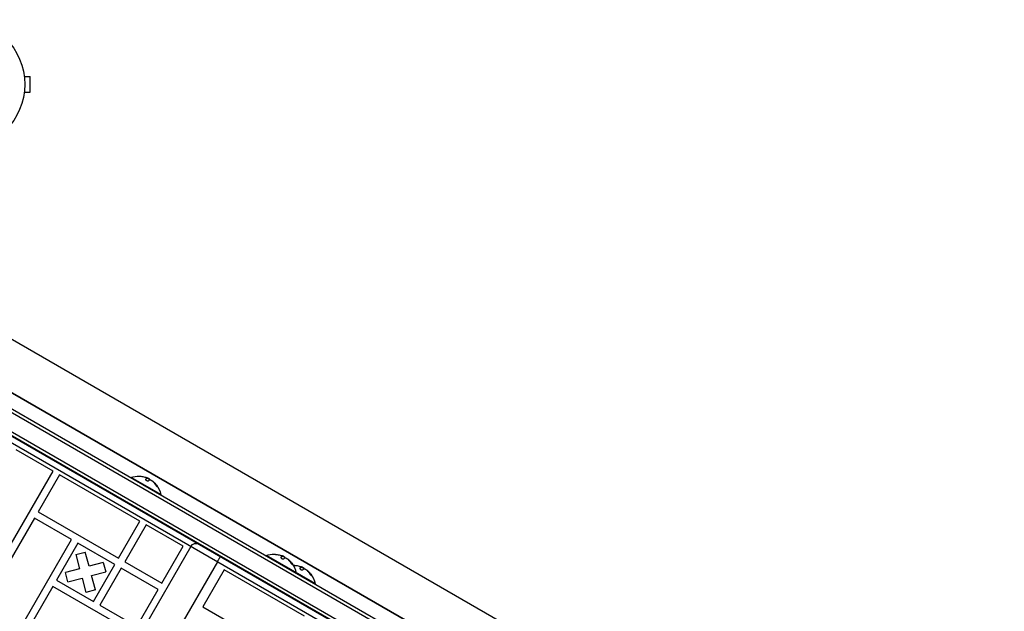
# Model space of a CAD drawing. Units: millimetres. Extents: x -5051 to 6996, y -7442 to 5813.
# Drawn here: x -1970 to -1163, y 2704 to 3189 of the extents above; entities that cross this region are included whole.
import ezdxf

# ---------------------------------------------------------------- set-up
doc = ezdxf.new("R2010")
doc.units = ezdxf.units.MM
doc.header["$LTSCALE"] = 20
doc.layers.add('2d', color=230, linetype='Continuous')

msp = doc.modelspace()

# ---------------------------------------------------------------- linework, layer by layer
at = {"layer": '2d'}
for p, q in [((-1966.64, 3144.08), (-1966.65, 3144.08)), ((-1966.64, 3144.08), (-1966.64, 3144.03)), ((-1966.44, 3142.58), (-1961.64, 3142.58)), ((-1961.64, 3129.58), (-1961.64, 3142.58)), ((-1966.64, 3128.08), (-1966.65, 3128.08)), ((-1966.64, 3128.13), (-1966.64, 3128.08)), ((-1966.44, 3129.58), (-1961.64, 3129.58)), ((-2079.86, 2986.73), (-1180.93, 2467.73)), ((-2149.4, 2966.83), (-1163.4, 2397.56)), ((-2146.71, 2968.16), (-1163.58, 2400.55)), ((-1170.4, 2385.44), (-2156.4, 2954.7)), ((-2098.86, 2953.82), (-1199.93, 2434.82)), ((-1199.93, 2434.82), (-2098.86, 2953.82)), ((-1173.08, 2384.1), (-2156.21, 2951.71)), ((-1221.36, 2405.92), (-2113.18, 2920.81)), ((-2109.91, 2924.69), (-1219.63, 2410.69)), ((-1942.81, 2819.12), (-1973.12, 2836.62)), ((-2001.31, 2717.79), (-1942.81, 2819.12)), ((-1937.61, 2816.12), (-1955.11, 2785.81)), ((-1871.79, 2778.12), (-1937.61, 2816.12)), ((-1879.01, 2813.61), (-1878.89, 2813.83)), ((-1854.64, 2799.83), (-1878.89, 2813.83)), ((-1866.95, 2812.45), (-1867.04, 2812.3)), ((-1865.86, 2813.23), (-1865.96, 2813.06)), ((-1865.74, 2813.32), (-1865.84, 2813.15)), ((-1865.17, 2813.25), (-1865.24, 2813.12)), ((-1863.65, 2812.37), (-1863.68, 2812.32)), ((-1861.37, 2810.83), (-1861.38, 2810.82)), ((-1860.26, 2810.06), (-1860.36, 2809.89)), ((-1860.17, 2809.97), (-1860.27, 2809.79)), ((-1857.89, 2807.14), (-1857.99, 2806.97)), ((-1854.77, 2799.61), (-1854.64, 2799.83)), ((-1955.11, 2785.81), (-1889.29, 2747.81)), ((-1958.11, 2780.61), (-1996.11, 2714.79)), ((-1927.8, 2763.11), (-1958.11, 2780.61)), ((-1889.29, 2747.81), (-1871.79, 2778.12)), ((-1866.6, 2775.12), (-1884.1, 2744.81)), ((-1836.29, 2757.62), (-1866.6, 2775.12)), ((-1965.8, 2697.29), (-1927.8, 2763.11)), ((-1922.6, 2760.11), (-1940.1, 2729.8)), ((-1892.29, 2742.61), (-1922.6, 2760.11)), ((-1825.46, 2759.83), (-1825.19, 2760.31)), ((-1829.96, 2757.29), (-2137.46, 2224.68)), ((-1924.21, 2750.65), (-1916.48, 2752.72)), ((-1913.37, 2741.1), (-1916.48, 2752.72)), ((-1853.79, 2727.31), (-1836.29, 2757.62)), ((-1808.23, 2744.75), (-2115.73, 2212.14)), ((-1924.21, 2750.65), (-1921.1, 2739.03)), ((-1901.76, 2744.22), (-1913.37, 2741.1)), ((-1901.76, 2744.22), (-1899.69, 2736.49)), ((-1884.1, 2744.81), (-1853.79, 2727.31)), ((-1768.16, 2749.61), (-1768.04, 2749.83)), ((-1728.2, 2726.83), (-1768.04, 2749.83)), ((-1756.1, 2748.45), (-1756.19, 2748.3)), ((-1755.01, 2749.23), (-1755.11, 2749.06)), ((-1754.89, 2749.32), (-1754.99, 2749.15)), ((-1754.32, 2749.25), (-1754.39, 2749.12)), ((-1752.8, 2748.37), (-1752.83, 2748.32)), ((-1750.52, 2746.83), (-1750.53, 2746.82)), ((-1749.41, 2746.06), (-1749.51, 2745.89)), ((-1749.32, 2745.97), (-1749.42, 2745.79)), ((-1747.04, 2743.14), (-1747.14, 2742.97)), ((-1921.1, 2739.03), (-1932.71, 2735.92)), ((-1930.64, 2728.2), (-1932.71, 2735.92)), ((-1911.3, 2733.38), (-1899.69, 2736.49)), ((-1909.79, 2712.3), (-1892.29, 2742.61)), ((-1887.1, 2739.61), (-1904.6, 2709.3)), ((-1856.79, 2722.11), (-1887.1, 2739.61)), ((-1802.51, 2738.12), (-1820.01, 2707.81)), ((-1736.69, 2700.12), (-1802.51, 2738.12)), ((-1743.91, 2735.61), (-1743.79, 2735.83)), ((-1740.51, 2739.45), (-1740.6, 2739.3)), ((-1739.42, 2740.23), (-1739.52, 2740.06)), ((-1739.3, 2740.32), (-1739.4, 2740.15)), ((-1738.73, 2740.25), (-1738.81, 2740.12)), ((-1737.21, 2739.37), (-1737.24, 2739.32)), ((-1734.93, 2737.83), (-1734.94, 2737.82)), ((-1733.82, 2737.06), (-1733.92, 2736.89)), ((-1733.73, 2736.97), (-1733.83, 2736.79)), ((-1940.1, 2729.8), (-1909.79, 2712.3)), ((-1930.64, 2728.2), (-1919.03, 2731.31)), ((-1919.03, 2731.31), (-1915.92, 2719.7)), ((-1908.19, 2721.77), (-1911.3, 2733.38)), ((-1731.45, 2734.14), (-1731.55, 2733.97)), ((-1943.1, 2724.6), (-1960.6, 2694.29)), ((-1877.29, 2686.6), (-1943.1, 2724.6)), ((-1908.19, 2721.77), (-1915.92, 2719.7)), ((-1874.29, 2691.8), (-1856.79, 2722.11)), ((-1728.33, 2726.61), (-1728.2, 2726.83)), ((-1904.6, 2709.3), (-1874.29, 2691.8)), ((-1820.01, 2707.81), (-1754.19, 2669.81))]:
    msp.add_line(p, q, dxfattribs=at)
msp.add_circle((-2019.04, 3136.08), 53, dxfattribs=at)
at = {"layer": '2d', "extrusion": (0, 0, -1)}
for centre, radius, start, end in [((1872.68, 2796.59), 18.33, 70.19046, 90.99051), ((1872.68, 2796.59), 18.29, 95.55603, 105.75549), ((1872.78, 2796.41), 18.33, 112.59576, 122.29611), ((1872.78, 2796.41), 18.33, 130.12456, 131.8754), ((1872.68, 2796.59), 18.33, 131.90863, 135.54063), ((1872.68, 2796.59), 18.33, 142.4796, 169.80954), ((1825.63, 2754.79), 5, 30, 120), ((1761.83, 2732.59), 18.33, 70.19046, 90.99051), ((1761.83, 2732.59), 18.29, 95.55603, 105.75549), ((1761.93, 2732.41), 18.33, 112.59576, 122.29611), ((1761.93, 2732.41), 18.33, 130.12456, 131.8754), ((1761.83, 2732.59), 18.33, 131.90863, 135.54063), ((1761.83, 2732.59), 18.33, 142.4796, 169.80954), ((1746.24, 2723.59), 18.33, 90.58836, 90.99051), ((1746.24, 2723.59), 18.29, 95.55603, 105.75549), ((1746.34, 2723.41), 18.33, 112.59576, 122.29611), ((1746.34, 2723.41), 18.33, 130.12456, 131.8754), ((1746.24, 2723.59), 18.33, 131.90863, 135.54063), ((1746.24, 2723.59), 18.33, 142.4796, 169.80954)]:
    msp.add_arc(centre, radius, start, end, dxfattribs=at)
at = {"layer": '2d'}
for centre in [(-1872.68, 2796.59), (-1761.83, 2732.59), (-1746.24, 2723.59)]:
    msp.add_arc(centre, 18.27, 65.75276, 69.84802, dxfattribs=at)
at = {"layer": '2d', "extrusion": (0, 0, -1)}
for centre in [(-1871.93, 2796.16), (-1761.08, 2732.16), (-1745.49, 2723.16)]:
    msp.add_ellipse(centre, major_axis=(9.15, 15.85), ratio=0.156437, start_param=-0.424235, end_param=-0.202338, dxfattribs=at)
at = {"layer": '2d'}
for points, knots in [([(-1872.36, 2814.91), (-1872.36, 2814.91), (-1872.35, 2814.91), (-1872.34, 2814.91), (-1872.31, 2814.91), (-1872.26, 2814.91), (-1872.19, 2814.9), (-1872.12, 2814.89), (-1872.03, 2814.89), (-1871.92, 2814.88), (-1871.81, 2814.87), (-1871.68, 2814.86), (-1871.54, 2814.85), (-1871.39, 2814.83), (-1871.23, 2814.82), (-1871.06, 2814.8), (-1871.01, 2814.8), (-1870.96, 2814.79), (-1870.91, 2814.79)], [0.524134, 0.524134, 0.524134, 0.524134, 0.5580846, 0.5580846, 0.5580846, 0.6504961, 0.6504961, 0.6504961, 0.7464287, 0.7464287, 0.7464287, 0.8503051, 0.8503051, 0.8503051, 0.9639127, 0.9639127, 0.9639127, 1, 1, 1, 1]), ([(-1866.95, 2812.45), (-1867, 2812.4), (-1867.04, 2812.33), (-1867.04, 2812.26), (-1867.05, 2812.18), (-1867.02, 2812.09), (-1866.97, 2812), (-1866.92, 2811.91), (-1866.84, 2811.81), (-1866.74, 2811.72), (-1866.65, 2811.64), (-1866.54, 2811.55), (-1866.41, 2811.48), (-1866.3, 2811.41), (-1866.17, 2811.34), (-1866.05, 2811.29), (-1865.92, 2811.23), (-1865.79, 2811.19), (-1865.67, 2811.15), (-1865.54, 2811.11), (-1865.41, 2811.09), (-1865.29, 2811.08), (-1865.16, 2811.06), (-1865.04, 2811.06), (-1864.94, 2811.07), (-1864.83, 2811.08), (-1864.74, 2811.11), (-1864.67, 2811.15), (-1864.65, 2811.16), (-1864.63, 2811.18), (-1864.61, 2811.19)], [0, 0, 0, 0, 0.120796, 0.120796, 0.120796, 0.242046, 0.242046, 0.242046, 0.356333, 0.356333, 0.356333, 0.459168, 0.459168, 0.459168, 0.553739, 0.553739, 0.553739, 0.646543, 0.646543, 0.646543, 0.743592, 0.743592, 0.743592, 0.848997, 0.848997, 0.848997, 0.964083, 0.964083, 0.964083, 1, 1, 1, 1]), ([(-1865.96, 2813.06), (-1865.98, 2813.05), (-1866, 2813.03), (-1866.04, 2813.02), (-1866.05, 2813.01), (-1866.06, 2813), (-1866.07, 2813), (-1866.09, 2812.99), (-1866.12, 2812.97), (-1866.16, 2812.95), (-1866.17, 2812.94), (-1866.18, 2812.93), (-1866.19, 2812.93), (-1866.22, 2812.92), (-1866.25, 2812.9), (-1866.28, 2812.87), (-1866.3, 2812.86), (-1866.31, 2812.85), (-1866.32, 2812.85), (-1866.34, 2812.83), (-1866.38, 2812.81), (-1866.42, 2812.78), (-1866.43, 2812.77), (-1866.45, 2812.76), (-1866.45, 2812.76), (-1866.48, 2812.74), (-1866.51, 2812.71), (-1866.55, 2812.68), (-1866.57, 2812.67), (-1866.58, 2812.66), (-1866.59, 2812.66), (-1866.62, 2812.63), (-1866.65, 2812.61), (-1866.7, 2812.57), (-1866.72, 2812.56), (-1866.73, 2812.55), (-1866.74, 2812.54), (-1866.83, 2812.47), (-1866.93, 2812.38), (-1867.04, 2812.29)], [0, 0, 0, 0, 0.0625, 0.09375, 0.109375, 0.109375, 0.125, 0.125, 0.1875, 0.21875, 0.234375, 0.234375, 0.25, 0.25, 0.3125, 0.34375, 0.359375, 0.359375, 0.375, 0.375, 0.4375, 0.46875, 0.484375, 0.484375, 0.5, 0.5, 0.5625, 0.59375, 0.609375, 0.609375, 0.625, 0.625, 0.6875, 0.71875, 0.734375, 0.734375, 0.75, 0.75, 0.993955, 0.993955, 0.993955, 0.993955]), ([(-1866.59, 2813.82), (-1866.46, 2813.77), (-1866.34, 2813.72), (-1866.23, 2813.68), (-1866.12, 2813.63), (-1866.02, 2813.58), (-1865.95, 2813.54), (-1865.87, 2813.5), (-1865.81, 2813.46), (-1865.77, 2813.43), (-1865.74, 2813.4), (-1865.73, 2813.38), (-1865.73, 2813.36)], [0, 0, 0, 0, 0.2593, 0.2593, 0.2593, 0.519012, 0.519012, 0.519012, 0.774897, 0.774897, 0.774897, 1, 1, 1, 1]), ([(-1865.84, 2813.15), (-1865.84, 2813.14), (-1865.85, 2813.14), (-1865.85, 2813.13), (-1865.86, 2813.12), (-1865.87, 2813.11), (-1865.88, 2813.11), (-1865.89, 2813.1), (-1865.9, 2813.09), (-1865.92, 2813.08), (-1865.94, 2813.07), (-1865.96, 2813.06)], [0.2788711, 0.2788711, 0.2788711, 0.2788711, 0.375, 0.375, 0.5, 0.5, 0.625, 0.625, 0.75, 0.75, 1, 1, 1, 1]), ([(-1862.7, 2811.78), (-1862.62, 2811.74), (-1862.53, 2811.69), (-1862.44, 2811.63), (-1862.34, 2811.58), (-1862.24, 2811.51), (-1862.15, 2811.44), (-1862.05, 2811.38), (-1861.95, 2811.3), (-1861.86, 2811.23), (-1861.8, 2811.18), (-1861.74, 2811.13), (-1861.68, 2811.08)], [0, 0, 0, 0, 0.26951, 0.26951, 0.26951, 0.539189, 0.539189, 0.539189, 0.809594, 0.809594, 0.809594, 1, 1, 1, 1]), ([(-1860.36, 2809.89), (-1860.4, 2809.93), (-1860.45, 2809.97), (-1860.51, 2810.03), (-1860.52, 2810.04), (-1860.54, 2810.06)], [0, 0, 0, 0, 0.125, 0.125, 0.1803451, 0.1803451, 0.1803451, 0.1803451]), ([(-1857.99, 2806.97), (-1858.08, 2807.11), (-1858.17, 2807.24), (-1858.29, 2807.43), (-1858.36, 2807.53), (-1858.43, 2807.63), (-1858.46, 2807.67), (-1858.48, 2807.7), (-1858.49, 2807.72), (-1858.55, 2807.8), (-1858.61, 2807.89), (-1858.69, 2808), (-1858.73, 2808.04), (-1858.75, 2808.07), (-1858.76, 2808.08), (-1858.82, 2808.16), (-1858.89, 2808.26), (-1858.97, 2808.36), (-1859, 2808.4), (-1859.03, 2808.43), (-1859.04, 2808.44), (-1859.1, 2808.52), (-1859.17, 2808.61), (-1859.26, 2808.71), (-1859.29, 2808.75), (-1859.32, 2808.78), (-1859.33, 2808.79), (-1859.39, 2808.87), (-1859.47, 2808.96), (-1859.55, 2809.05), (-1859.59, 2809.09), (-1859.62, 2809.12), (-1859.63, 2809.13), (-1859.69, 2809.21), (-1859.77, 2809.29), (-1859.86, 2809.38), (-1859.9, 2809.42), (-1859.93, 2809.45), (-1859.94, 2809.46), (-1860.06, 2809.59), (-1860.17, 2809.7), (-1860.27, 2809.79)], [0, 0, 0, 0, 0.125, 0.125, 0.1875, 0.21875, 0.234375, 0.234375, 0.25, 0.25, 0.3125, 0.34375, 0.359375, 0.359375, 0.375, 0.375, 0.4375, 0.46875, 0.484375, 0.484375, 0.5, 0.5, 0.5625, 0.59375, 0.609375, 0.609375, 0.625, 0.625, 0.6875, 0.71875, 0.734375, 0.734375, 0.75, 0.75, 0.8125, 0.84375, 0.859375, 0.859375, 0.875, 0.875, 1, 1, 1, 1]), ([(-1860.17, 2809.97), (-1860.19, 2809.99), (-1860.21, 2810.01), (-1860.23, 2810.02), (-1860.24, 2810.04), (-1860.25, 2810.05), (-1860.26, 2810.06)], [0, 0, 0, 0, 0.541586, 0.541586, 0.541586, 1, 1, 1, 1]), ([(-1859.6, 2809.42), (-1859.41, 2809.23), (-1859.18, 2808.99), (-1858.66, 2808.4), (-1858.36, 2808.04), (-1858.14, 2807.75)], [0.5328229, 0.5328229, 0.5328229, 0.5328229, 0.625, 0.625, 0.7484404, 0.7484404, 0.7484404, 0.7484404]), ([(-1858.77, 2807.69), (-1858.7, 2807.57), (-1858.61, 2807.45), (-1858.53, 2807.33), (-1858.44, 2807.21), (-1858.35, 2807.09), (-1858.26, 2806.98), (-1858.17, 2806.87), (-1858.08, 2806.77), (-1858, 2806.69), (-1857.93, 2806.61), (-1857.86, 2806.55), (-1857.8, 2806.51), (-1857.75, 2806.47), (-1857.71, 2806.45), (-1857.67, 2806.44), (-1857.64, 2806.43), (-1857.62, 2806.44), (-1857.61, 2806.46), (-1857.6, 2806.49), (-1857.6, 2806.52), (-1857.62, 2806.57), (-1857.63, 2806.63), (-1857.65, 2806.7), (-1857.69, 2806.77), (-1857.73, 2806.86), (-1857.78, 2806.95), (-1857.84, 2807.06), (-1857.86, 2807.08), (-1857.88, 2807.11), (-1857.89, 2807.14)], [0, 0, 0, 0, 0.123267, 0.123267, 0.123267, 0.246944, 0.246944, 0.246944, 0.364412, 0.364412, 0.364412, 0.469764, 0.469764, 0.469764, 0.565076, 0.565076, 0.565076, 0.656937, 0.656937, 0.656937, 0.751946, 0.751946, 0.751946, 0.854928, 0.854928, 0.854928, 0.968152, 0.968152, 0.968152, 1, 1, 1, 1]), ([(-1857.73, 2806.46), (-1857.75, 2806.52), (-1857.78, 2806.58), (-1857.86, 2806.74), (-1857.92, 2806.85), (-1857.99, 2806.97)], [0.7897257, 0.7897257, 0.7897257, 0.7897257, 0.875, 0.875, 1, 1, 1, 1]), ([(-1808.23, 2744.75), (-1808.07, 2745.03), (-1807.9, 2745.31), (-1807.66, 2745.73), (-1807.59, 2745.87), (-1807.43, 2746.14), (-1807.35, 2746.27), (-1807.12, 2746.67), (-1806.98, 2746.91), (-1806.71, 2747.39), (-1806.58, 2747.61), (-1806.35, 2748.01), (-1806.25, 2748.19), (-1806.07, 2748.5), (-1805.99, 2748.64), (-1805.86, 2748.86), (-1805.82, 2748.94), (-1805.75, 2749.05), (-1805.74, 2749.08), (-1805.74, 2749.08)], [0, 0, 0, 0, 0.000976471, 0.000976471, 0.001464706, 0.001464706, 0.001952942, 0.001952942, 0.002929413, 0.002929413, 0.003905884, 0.003905884, 0.004882355, 0.004882355, 0.005858826, 0.005858826, 0.006835297, 0.006835297, 0.007811767, 0.007811767, 0.007811767, 0.007811767]), ([(-1761.51, 2750.91), (-1761.5, 2750.91), (-1761.5, 2750.91), (-1761.49, 2750.91), (-1761.46, 2750.91), (-1761.41, 2750.91), (-1761.34, 2750.9), (-1761.27, 2750.89), (-1761.18, 2750.89), (-1761.07, 2750.88), (-1760.96, 2750.87), (-1760.83, 2750.86), (-1760.69, 2750.85), (-1760.54, 2750.83), (-1760.38, 2750.82), (-1760.21, 2750.8), (-1760.16, 2750.8), (-1760.11, 2750.79), (-1760.05, 2750.79)], [0.524134, 0.524134, 0.524134, 0.524134, 0.5580846, 0.5580846, 0.5580846, 0.6504961, 0.6504961, 0.6504961, 0.7464287, 0.7464287, 0.7464287, 0.8503051, 0.8503051, 0.8503051, 0.9639127, 0.9639127, 0.9639127, 1, 1, 1, 1]), ([(-1755.11, 2749.06), (-1755.12, 2749.05), (-1755.15, 2749.03), (-1755.19, 2749.02), (-1755.2, 2749.01), (-1755.21, 2749), (-1755.22, 2749), (-1755.24, 2748.99), (-1755.27, 2748.97), (-1755.31, 2748.95), (-1755.32, 2748.94), (-1755.33, 2748.93), (-1755.34, 2748.93), (-1755.36, 2748.92), (-1755.4, 2748.9), (-1755.43, 2748.87), (-1755.45, 2748.86), (-1755.46, 2748.85), (-1755.47, 2748.85), (-1755.49, 2748.83), (-1755.53, 2748.81), (-1755.57, 2748.78), (-1755.58, 2748.77), (-1755.59, 2748.76), (-1755.6, 2748.76), (-1755.63, 2748.74), (-1755.66, 2748.71), (-1755.7, 2748.68), (-1755.72, 2748.67), (-1755.73, 2748.66), (-1755.74, 2748.66), (-1755.77, 2748.63), (-1755.8, 2748.61), (-1755.85, 2748.57), (-1755.86, 2748.56), (-1755.88, 2748.55), (-1755.88, 2748.54), (-1755.98, 2748.47), (-1756.08, 2748.38), (-1756.19, 2748.29)], [0, 0, 0, 0, 0.0625, 0.09375, 0.109375, 0.109375, 0.125, 0.125, 0.1875, 0.21875, 0.234375, 0.234375, 0.25, 0.25, 0.3125, 0.34375, 0.359375, 0.359375, 0.375, 0.375, 0.4375, 0.46875, 0.484375, 0.484375, 0.5, 0.5, 0.5625, 0.59375, 0.609375, 0.609375, 0.625, 0.625, 0.6875, 0.71875, 0.734375, 0.734375, 0.75, 0.75, 0.993955, 0.993955, 0.993955, 0.993955]), ([(-1756.1, 2748.45), (-1756.15, 2748.4), (-1756.19, 2748.33), (-1756.19, 2748.26), (-1756.19, 2748.18), (-1756.17, 2748.09), (-1756.12, 2748), (-1756.07, 2747.91), (-1755.99, 2747.81), (-1755.89, 2747.72), (-1755.8, 2747.64), (-1755.68, 2747.55), (-1755.56, 2747.48), (-1755.45, 2747.41), (-1755.32, 2747.34), (-1755.2, 2747.29), (-1755.07, 2747.23), (-1754.94, 2747.19), (-1754.82, 2747.15), (-1754.68, 2747.11), (-1754.56, 2747.09), (-1754.44, 2747.08), (-1754.31, 2747.06), (-1754.19, 2747.06), (-1754.09, 2747.07), (-1753.98, 2747.08), (-1753.89, 2747.11), (-1753.82, 2747.15), (-1753.8, 2747.16), (-1753.78, 2747.18), (-1753.76, 2747.19)], [0, 0, 0, 0, 0.120796, 0.120796, 0.120796, 0.242046, 0.242046, 0.242046, 0.356333, 0.356333, 0.356333, 0.459168, 0.459168, 0.459168, 0.553739, 0.553739, 0.553739, 0.646543, 0.646543, 0.646543, 0.743592, 0.743592, 0.743592, 0.848997, 0.848997, 0.848997, 0.964083, 0.964083, 0.964083, 1, 1, 1, 1]), ([(-1755.74, 2749.82), (-1755.61, 2749.77), (-1755.49, 2749.72), (-1755.38, 2749.68), (-1755.27, 2749.63), (-1755.17, 2749.58), (-1755.09, 2749.54), (-1755.02, 2749.5), (-1754.96, 2749.46), (-1754.92, 2749.43), (-1754.89, 2749.4), (-1754.88, 2749.38), (-1754.88, 2749.36)], [0, 0, 0, 0, 0.2593, 0.2593, 0.2593, 0.519012, 0.519012, 0.519012, 0.774897, 0.774897, 0.774897, 1, 1, 1, 1]), ([(-1754.99, 2749.15), (-1754.99, 2749.14), (-1755, 2749.14), (-1755, 2749.13), (-1755.01, 2749.12), (-1755.02, 2749.11), (-1755.02, 2749.11), (-1755.04, 2749.1), (-1755.05, 2749.09), (-1755.07, 2749.08), (-1755.09, 2749.07), (-1755.11, 2749.06)], [0.2788711, 0.2788711, 0.2788711, 0.2788711, 0.375, 0.375, 0.5, 0.5, 0.625, 0.625, 0.75, 0.75, 1, 1, 1, 1]), ([(-1751.84, 2747.78), (-1751.77, 2747.74), (-1751.68, 2747.69), (-1751.58, 2747.63), (-1751.49, 2747.58), (-1751.39, 2747.51), (-1751.3, 2747.44), (-1751.2, 2747.38), (-1751.1, 2747.3), (-1751.01, 2747.23), (-1750.95, 2747.18), (-1750.88, 2747.13), (-1750.83, 2747.08)], [0, 0, 0, 0, 0.26951, 0.26951, 0.26951, 0.539189, 0.539189, 0.539189, 0.809594, 0.809594, 0.809594, 1, 1, 1, 1]), ([(-1749.51, 2745.89), (-1749.55, 2745.93), (-1749.59, 2745.97), (-1749.65, 2746.03), (-1749.67, 2746.04), (-1749.69, 2746.06)], [0, 0, 0, 0, 0.125, 0.125, 0.1803451, 0.1803451, 0.1803451, 0.1803451]), ([(-1747.14, 2742.97), (-1747.23, 2743.11), (-1747.31, 2743.24), (-1747.44, 2743.43), (-1747.5, 2743.53), (-1747.58, 2743.63), (-1747.61, 2743.67), (-1747.63, 2743.7), (-1747.64, 2743.72), (-1747.7, 2743.8), (-1747.76, 2743.89), (-1747.84, 2744), (-1747.88, 2744.04), (-1747.9, 2744.07), (-1747.91, 2744.08), (-1747.97, 2744.16), (-1748.04, 2744.26), (-1748.12, 2744.36), (-1748.15, 2744.4), (-1748.18, 2744.43), (-1748.19, 2744.44), (-1748.25, 2744.52), (-1748.32, 2744.61), (-1748.41, 2744.71), (-1748.44, 2744.75), (-1748.47, 2744.78), (-1748.48, 2744.79), (-1748.54, 2744.87), (-1748.62, 2744.96), (-1748.7, 2745.05), (-1748.74, 2745.09), (-1748.76, 2745.12), (-1748.78, 2745.13), (-1748.84, 2745.21), (-1748.92, 2745.29), (-1749.01, 2745.38), (-1749.05, 2745.42), (-1749.07, 2745.45), (-1749.09, 2745.46), (-1749.21, 2745.59), (-1749.32, 2745.7), (-1749.42, 2745.79)], [0, 0, 0, 0, 0.125, 0.125, 0.1875, 0.21875, 0.234375, 0.234375, 0.25, 0.25, 0.3125, 0.34375, 0.359375, 0.359375, 0.375, 0.375, 0.4375, 0.46875, 0.484375, 0.484375, 0.5, 0.5, 0.5625, 0.59375, 0.609375, 0.609375, 0.625, 0.625, 0.6875, 0.71875, 0.734375, 0.734375, 0.75, 0.75, 0.8125, 0.84375, 0.859375, 0.859375, 0.875, 0.875, 1, 1, 1, 1]), ([(-1749.32, 2745.97), (-1749.34, 2745.99), (-1749.36, 2746.01), (-1749.38, 2746.02), (-1749.39, 2746.04), (-1749.4, 2746.05), (-1749.41, 2746.06)], [0, 0, 0, 0, 0.541586, 0.541586, 0.541586, 1, 1, 1, 1]), ([(-1748.74, 2745.42), (-1748.55, 2745.23), (-1748.33, 2744.99), (-1747.81, 2744.4), (-1747.51, 2744.04), (-1747.29, 2743.75)], [0.5328229, 0.5328229, 0.5328229, 0.5328229, 0.625, 0.625, 0.7484404, 0.7484404, 0.7484404, 0.7484404]), ([(-1747.92, 2743.69), (-1747.85, 2743.57), (-1747.76, 2743.45), (-1747.68, 2743.33), (-1747.59, 2743.21), (-1747.5, 2743.09), (-1747.41, 2742.98), (-1747.32, 2742.87), (-1747.23, 2742.77), (-1747.15, 2742.69), (-1747.08, 2742.61), (-1747.01, 2742.55), (-1746.95, 2742.51), (-1746.9, 2742.47), (-1746.86, 2742.45), (-1746.82, 2742.44), (-1746.79, 2742.43), (-1746.77, 2742.44), (-1746.76, 2742.46), (-1746.75, 2742.49), (-1746.75, 2742.52), (-1746.76, 2742.57), (-1746.78, 2742.63), (-1746.8, 2742.7), (-1746.84, 2742.77), (-1746.88, 2742.86), (-1746.93, 2742.95), (-1746.99, 2743.06), (-1747.01, 2743.08), (-1747.02, 2743.11), (-1747.04, 2743.14)], [0, 0, 0, 0, 0.123267, 0.123267, 0.123267, 0.246944, 0.246944, 0.246944, 0.364412, 0.364412, 0.364412, 0.469764, 0.469764, 0.469764, 0.565076, 0.565076, 0.565076, 0.656937, 0.656937, 0.656937, 0.751946, 0.751946, 0.751946, 0.854928, 0.854928, 0.854928, 0.968152, 0.968152, 0.968152, 1, 1, 1, 1]), ([(-1746.88, 2742.46), (-1746.9, 2742.52), (-1746.93, 2742.58), (-1747.01, 2742.74), (-1747.07, 2742.85), (-1747.14, 2742.97)], [0.7897257, 0.7897257, 0.7897257, 0.7897257, 0.875, 0.875, 1, 1, 1, 1]), ([(-1745.92, 2741.91), (-1745.92, 2741.91), (-1745.91, 2741.91), (-1745.9, 2741.91), (-1745.87, 2741.91), (-1745.82, 2741.91), (-1745.75, 2741.9), (-1745.68, 2741.89), (-1745.59, 2741.89), (-1745.48, 2741.88), (-1745.37, 2741.87), (-1745.24, 2741.86), (-1745.1, 2741.85), (-1744.95, 2741.83), (-1744.79, 2741.82), (-1744.62, 2741.8), (-1744.57, 2741.8), (-1744.52, 2741.79), (-1744.47, 2741.79)], [0.524134, 0.524134, 0.524134, 0.524134, 0.5580846, 0.5580846, 0.5580846, 0.6504961, 0.6504961, 0.6504961, 0.7464287, 0.7464287, 0.7464287, 0.8503051, 0.8503051, 0.8503051, 0.9639127, 0.9639127, 0.9639127, 1, 1, 1, 1]), ([(-1740.51, 2739.45), (-1740.56, 2739.4), (-1740.6, 2739.33), (-1740.6, 2739.26), (-1740.61, 2739.18), (-1740.58, 2739.09), (-1740.53, 2739), (-1740.48, 2738.91), (-1740.4, 2738.81), (-1740.3, 2738.72), (-1740.21, 2738.64), (-1740.1, 2738.55), (-1739.97, 2738.48), (-1739.86, 2738.41), (-1739.73, 2738.34), (-1739.61, 2738.29), (-1739.48, 2738.23), (-1739.35, 2738.19), (-1739.23, 2738.15), (-1739.1, 2738.11), (-1738.97, 2738.09), (-1738.85, 2738.08), (-1738.72, 2738.06), (-1738.6, 2738.06), (-1738.5, 2738.07), (-1738.39, 2738.08), (-1738.3, 2738.11), (-1738.23, 2738.15), (-1738.21, 2738.16), (-1738.19, 2738.18), (-1738.17, 2738.19)], [0, 0, 0, 0, 0.120796, 0.120796, 0.120796, 0.242046, 0.242046, 0.242046, 0.356333, 0.356333, 0.356333, 0.459168, 0.459168, 0.459168, 0.553739, 0.553739, 0.553739, 0.646543, 0.646543, 0.646543, 0.743592, 0.743592, 0.743592, 0.848997, 0.848997, 0.848997, 0.964083, 0.964083, 0.964083, 1, 1, 1, 1]), ([(-1739.52, 2740.06), (-1739.54, 2740.05), (-1739.56, 2740.03), (-1739.6, 2740.02), (-1739.61, 2740.01), (-1739.62, 2740), (-1739.63, 2740), (-1739.65, 2739.99), (-1739.68, 2739.97), (-1739.72, 2739.95), (-1739.73, 2739.94), (-1739.75, 2739.93), (-1739.75, 2739.93), (-1739.78, 2739.92), (-1739.81, 2739.9), (-1739.84, 2739.87), (-1739.86, 2739.86), (-1739.87, 2739.85), (-1739.88, 2739.85), (-1739.9, 2739.83), (-1739.94, 2739.81), (-1739.98, 2739.78), (-1739.99, 2739.77), (-1740.01, 2739.76), (-1740.01, 2739.76), (-1740.04, 2739.74), (-1740.07, 2739.71), (-1740.11, 2739.68), (-1740.13, 2739.67), (-1740.14, 2739.66), (-1740.15, 2739.66), (-1740.18, 2739.63), (-1740.21, 2739.61), (-1740.26, 2739.57), (-1740.28, 2739.56), (-1740.29, 2739.55), (-1740.3, 2739.54), (-1740.39, 2739.47), (-1740.49, 2739.38), (-1740.6, 2739.29)], [0, 0, 0, 0, 0.0625, 0.09375, 0.109375, 0.109375, 0.125, 0.125, 0.1875, 0.21875, 0.234375, 0.234375, 0.25, 0.25, 0.3125, 0.34375, 0.359375, 0.359375, 0.375, 0.375, 0.4375, 0.46875, 0.484375, 0.484375, 0.5, 0.5, 0.5625, 0.59375, 0.609375, 0.609375, 0.625, 0.625, 0.6875, 0.71875, 0.734375, 0.734375, 0.75, 0.75, 0.993955, 0.993955, 0.993955, 0.993955]), ([(-1740.15, 2740.82), (-1740.02, 2740.77), (-1739.9, 2740.72), (-1739.79, 2740.68), (-1739.68, 2740.63), (-1739.58, 2740.58), (-1739.51, 2740.54), (-1739.43, 2740.5), (-1739.37, 2740.46), (-1739.33, 2740.43), (-1739.3, 2740.4), (-1739.29, 2740.38), (-1739.29, 2740.36)], [0, 0, 0, 0, 0.2593, 0.2593, 0.2593, 0.519012, 0.519012, 0.519012, 0.774897, 0.774897, 0.774897, 1, 1, 1, 1]), ([(-1739.4, 2740.15), (-1739.4, 2740.14), (-1739.41, 2740.14), (-1739.42, 2740.13), (-1739.42, 2740.12), (-1739.43, 2740.11), (-1739.44, 2740.11), (-1739.45, 2740.1), (-1739.46, 2740.09), (-1739.48, 2740.08), (-1739.5, 2740.07), (-1739.52, 2740.06)], [0.2788711, 0.2788711, 0.2788711, 0.2788711, 0.375, 0.375, 0.5, 0.5, 0.625, 0.625, 0.75, 0.75, 1, 1, 1, 1]), ([(-1736.26, 2738.78), (-1736.18, 2738.74), (-1736.09, 2738.69), (-1736, 2738.63), (-1735.9, 2738.58), (-1735.8, 2738.51), (-1735.71, 2738.44), (-1735.61, 2738.38), (-1735.51, 2738.3), (-1735.42, 2738.23), (-1735.36, 2738.18), (-1735.3, 2738.13), (-1735.24, 2738.08)], [0, 0, 0, 0, 0.26951, 0.26951, 0.26951, 0.539189, 0.539189, 0.539189, 0.809594, 0.809594, 0.809594, 1, 1, 1, 1]), ([(-1733.92, 2736.89), (-1733.96, 2736.93), (-1734.01, 2736.97), (-1734.07, 2737.03), (-1734.08, 2737.04), (-1734.1, 2737.06)], [0, 0, 0, 0, 0.125, 0.125, 0.1803451, 0.1803451, 0.1803451, 0.1803451]), ([(-1731.55, 2733.97), (-1731.64, 2734.11), (-1731.73, 2734.24), (-1731.85, 2734.43), (-1731.92, 2734.53), (-1731.99, 2734.63), (-1732.02, 2734.67), (-1732.04, 2734.7), (-1732.05, 2734.72), (-1732.11, 2734.8), (-1732.18, 2734.89), (-1732.25, 2735), (-1732.29, 2735.04), (-1732.31, 2735.07), (-1732.32, 2735.08), (-1732.38, 2735.16), (-1732.45, 2735.26), (-1732.53, 2735.36), (-1732.57, 2735.4), (-1732.59, 2735.43), (-1732.6, 2735.44), (-1732.66, 2735.52), (-1732.73, 2735.61), (-1732.82, 2735.71), (-1732.85, 2735.75), (-1732.88, 2735.78), (-1732.89, 2735.79), (-1732.95, 2735.87), (-1733.03, 2735.96), (-1733.12, 2736.05), (-1733.15, 2736.09), (-1733.18, 2736.12), (-1733.19, 2736.13), (-1733.25, 2736.21), (-1733.33, 2736.29), (-1733.42, 2736.38), (-1733.46, 2736.42), (-1733.49, 2736.45), (-1733.5, 2736.46), (-1733.62, 2736.59), (-1733.73, 2736.7), (-1733.83, 2736.79)], [0, 0, 0, 0, 0.125, 0.125, 0.1875, 0.21875, 0.234375, 0.234375, 0.25, 0.25, 0.3125, 0.34375, 0.359375, 0.359375, 0.375, 0.375, 0.4375, 0.46875, 0.484375, 0.484375, 0.5, 0.5, 0.5625, 0.59375, 0.609375, 0.609375, 0.625, 0.625, 0.6875, 0.71875, 0.734375, 0.734375, 0.75, 0.75, 0.8125, 0.84375, 0.859375, 0.859375, 0.875, 0.875, 1, 1, 1, 1]), ([(-1733.73, 2736.97), (-1733.75, 2736.99), (-1733.77, 2737.01), (-1733.79, 2737.02), (-1733.8, 2737.04), (-1733.81, 2737.05), (-1733.82, 2737.06)], [0, 0, 0, 0, 0.541586, 0.541586, 0.541586, 1, 1, 1, 1]), ([(-1733.16, 2736.42), (-1732.97, 2736.23), (-1732.74, 2735.99), (-1732.22, 2735.4), (-1731.92, 2735.04), (-1731.7, 2734.75)], [0.5328229, 0.5328229, 0.5328229, 0.5328229, 0.625, 0.625, 0.7484404, 0.7484404, 0.7484404, 0.7484404]), ([(-1732.33, 2734.69), (-1732.26, 2734.57), (-1732.18, 2734.45), (-1732.09, 2734.33), (-1732, 2734.21), (-1731.91, 2734.09), (-1731.82, 2733.98), (-1731.73, 2733.87), (-1731.64, 2733.77), (-1731.56, 2733.69), (-1731.49, 2733.61), (-1731.42, 2733.55), (-1731.36, 2733.51), (-1731.31, 2733.47), (-1731.27, 2733.45), (-1731.23, 2733.44), (-1731.2, 2733.43), (-1731.18, 2733.44), (-1731.17, 2733.46), (-1731.16, 2733.49), (-1731.16, 2733.52), (-1731.18, 2733.57), (-1731.19, 2733.63), (-1731.21, 2733.7), (-1731.25, 2733.77), (-1731.29, 2733.86), (-1731.34, 2733.95), (-1731.4, 2734.06), (-1731.42, 2734.08), (-1731.44, 2734.11), (-1731.45, 2734.14)], [0, 0, 0, 0, 0.123267, 0.123267, 0.123267, 0.246944, 0.246944, 0.246944, 0.364412, 0.364412, 0.364412, 0.469764, 0.469764, 0.469764, 0.565076, 0.565076, 0.565076, 0.656937, 0.656937, 0.656937, 0.751946, 0.751946, 0.751946, 0.854928, 0.854928, 0.854928, 0.968152, 0.968152, 0.968152, 1, 1, 1, 1]), ([(-1731.29, 2733.46), (-1731.31, 2733.52), (-1731.34, 2733.58), (-1731.42, 2733.74), (-1731.48, 2733.85), (-1731.55, 2733.97)], [0.7897257, 0.7897257, 0.7897257, 0.7897257, 0.875, 0.875, 1, 1, 1, 1])]:
    msp.add_open_spline(points, degree=3, knots=knots, dxfattribs=at)
for points in [[(-1867.71, 2814.19), (-1867.33, 2814.08), (-1866.96, 2813.96), (-1866.59, 2813.82)], [(-1865.86, 2813.23), (-1866.16, 2813.09), (-1866.52, 2812.83), (-1866.95, 2812.45)], [(-1865.73, 2813.36), (-1865.73, 2813.31), (-1865.78, 2813.27), (-1865.86, 2813.23)], [(-1863.65, 2812.37), (-1863.96, 2812.63), (-1864.54, 2812.96), (-1865.17, 2813.25)], [(-1863.59, 2812.32), (-1863.61, 2812.33), (-1863.63, 2812.35), (-1863.65, 2812.37)], [(-1863.47, 2812.2), (-1863.51, 2812.24), (-1863.55, 2812.28), (-1863.59, 2812.32)], [(-1863.46, 2811.97), (-1863.33, 2812.03), (-1863.06, 2811.96), (-1862.7, 2811.78)], [(-1861.68, 2811.08), (-1860.55, 2810.11), (-1859.57, 2808.97), (-1858.77, 2807.69)], [(-1861.37, 2810.83), (-1861.39, 2810.84), (-1861.4, 2810.84), (-1861.41, 2810.84)], [(-1860.26, 2810.06), (-1860.59, 2810.39), (-1860.96, 2810.65), (-1861.37, 2810.83)], [(-1860.27, 2809.79), (-1860.31, 2809.83), (-1860.34, 2809.87), (-1860.36, 2809.89)], [(-1857.89, 2807.14), (-1858.54, 2808.18), (-1859.3, 2809.13), (-1860.17, 2809.97)], [(-1756.86, 2750.19), (-1756.48, 2750.08), (-1756.1, 2749.96), (-1755.74, 2749.82)], [(-1755.01, 2749.23), (-1755.31, 2749.09), (-1755.67, 2748.83), (-1756.1, 2748.45)], [(-1754.88, 2749.36), (-1754.88, 2749.31), (-1754.93, 2749.27), (-1755.01, 2749.23)], [(-1752.8, 2748.37), (-1753.11, 2748.63), (-1753.69, 2748.96), (-1754.32, 2749.25)], [(-1752.74, 2748.32), (-1752.76, 2748.33), (-1752.78, 2748.35), (-1752.8, 2748.37)], [(-1752.62, 2748.2), (-1752.66, 2748.24), (-1752.7, 2748.28), (-1752.74, 2748.32)], [(-1752.61, 2747.97), (-1752.48, 2748.03), (-1752.21, 2747.96), (-1751.84, 2747.78)], [(-1750.83, 2747.08), (-1749.7, 2746.11), (-1748.72, 2744.97), (-1747.92, 2743.69)], [(-1750.52, 2746.83), (-1750.53, 2746.84), (-1750.55, 2746.84), (-1750.56, 2746.84)], [(-1749.41, 2746.06), (-1749.74, 2746.39), (-1750.1, 2746.65), (-1750.52, 2746.83)], [(-1749.42, 2745.79), (-1749.46, 2745.83), (-1749.49, 2745.87), (-1749.51, 2745.89)], [(-1747.04, 2743.14), (-1747.69, 2744.18), (-1748.45, 2745.13), (-1749.32, 2745.97)], [(-1741.27, 2741.19), (-1740.89, 2741.08), (-1740.52, 2740.96), (-1740.15, 2740.82)], [(-1739.42, 2740.23), (-1739.72, 2740.09), (-1740.08, 2739.83), (-1740.51, 2739.45)], [(-1739.29, 2740.36), (-1739.29, 2740.31), (-1739.34, 2740.27), (-1739.42, 2740.23)], [(-1737.21, 2739.37), (-1737.52, 2739.63), (-1738.1, 2739.96), (-1738.73, 2740.25)], [(-1737.15, 2739.32), (-1737.17, 2739.33), (-1737.19, 2739.35), (-1737.21, 2739.37)], [(-1737.03, 2739.2), (-1737.07, 2739.24), (-1737.11, 2739.28), (-1737.15, 2739.32)], [(-1737.02, 2738.97), (-1736.89, 2739.03), (-1736.62, 2738.96), (-1736.26, 2738.78)], [(-1735.24, 2738.08), (-1734.11, 2737.11), (-1733.13, 2735.97), (-1732.33, 2734.69)], [(-1734.93, 2737.83), (-1734.95, 2737.84), (-1734.96, 2737.84), (-1734.97, 2737.84)], [(-1733.82, 2737.06), (-1734.15, 2737.39), (-1734.52, 2737.65), (-1734.93, 2737.83)], [(-1733.83, 2736.79), (-1733.87, 2736.83), (-1733.9, 2736.87), (-1733.92, 2736.89)], [(-1731.45, 2734.14), (-1732.1, 2735.18), (-1732.86, 2736.13), (-1733.73, 2736.97)]]:
    msp.add_open_spline(points, degree=3, dxfattribs=at)

doc.saveas('drawing.dxf')
